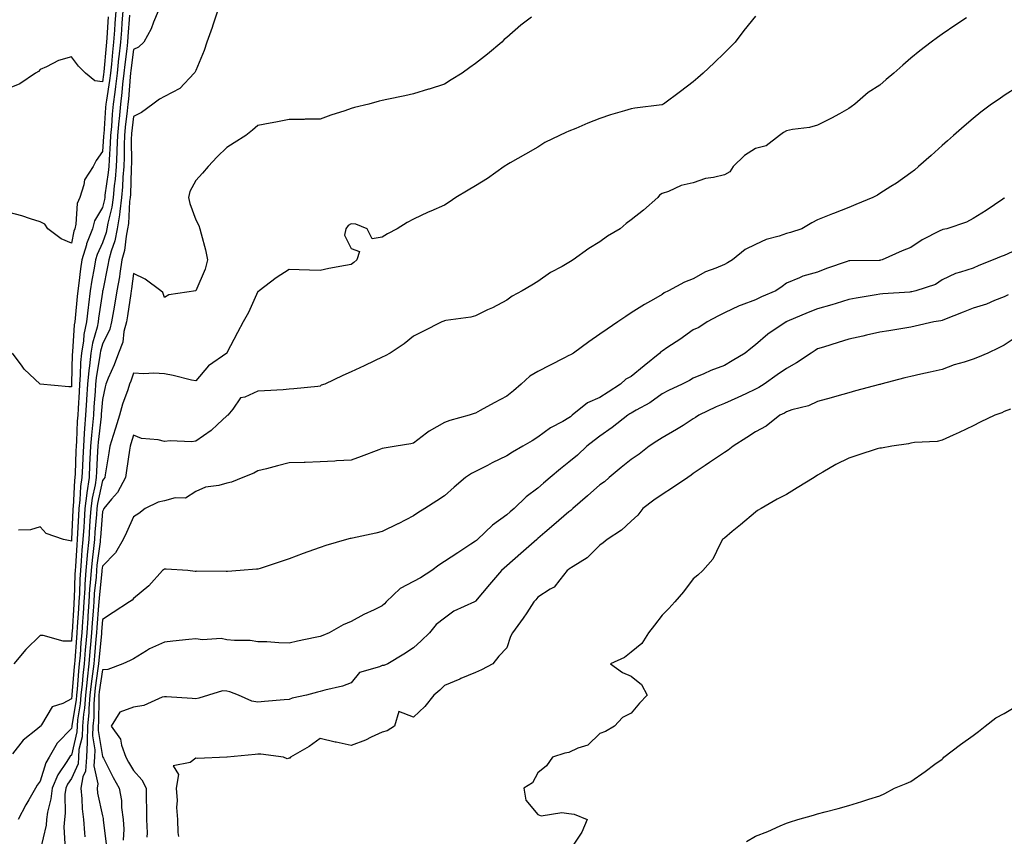
# Model space of a CAD drawing. Units: inches. Extents: x 984323 to 986963, y 7369178 to 7371818.
# Drawn here: x 985501 to 985818, y 7369496 to 7369759 of the extents above; entities that cross this region are included whole.
import ezdxf

# ---------------------------------------------------------------- set-up
doc = ezdxf.new("R2010")
doc.units = ezdxf.units.IN
doc.header["$MEASUREMENT"] = 0
doc.layers.add('Contour_98437369', color=7, linetype='Continuous', true_color=0xe85d6c)

msp = doc.modelspace()

# ---------------------------------------------------------------- linework, layer by layer
at = {"layer": 'Contour_98437369'}
for points in [[(985532.31, 7369761.92, 3301), (985532.03, 7369757.94, 3301), (985531.89, 7369755.76, 3301), (985531.62, 7369751.92, 3301), (985531.26, 7369748.71, 3301), (985530.92, 7369744.79, 3301), (985530.61, 7369741.92, 3301), (985530.35, 7369739.62, 3301), (985529.34, 7369733.21, 3301), (985529.18, 7369731.92, 3301), (985529.09, 7369730.89, 3301), (985528.46, 7369722.33, 3301), (985528.42, 7369721.92, 3301), (985528.41, 7369721.56, 3301), (985528.05, 7369716.73, 3301), (985526.07, 7369713.9, 3301), (985525.07, 7369711.92, 3301), (985522.33, 7369707.65, 3301), (985522.12, 7369705.99, 3301), (985520.76, 7369701.92, 3301), (985519.92, 7369700.05, 3301), (985519.51, 7369693.38, 3301), (985519.13, 7369691.92, 3301), (985518.83, 7369691.14, 3301), (985518.05, 7369687.24, 3301), (985514.82, 7369688.69, 3301), (985510.51, 7369691.92, 3301), (985509.48, 7369693.35, 3301), (985508.05, 7369694.11, 3301), (985504.92, 7369695.05, 3301), (985502.18, 7369696.05, 3301), (985498.05, 7369697.09, 3301)], [(985565.01, 7369761.92, 3305), (985563.51, 7369757.38, 3305), (985563.29, 7369756.68, 3305), (985561.66, 7369751.92, 3305), (985560.72, 7369749.25, 3305), (985558.05, 7369742.83, 3305), (985557.78, 7369742.2, 3305), (985557.58, 7369741.92, 3305), (985552.93, 7369737.04, 3305), (985548.05, 7369734.4, 3305), (985546.39, 7369733.58, 3305), (985544.26, 7369731.92, 3305), (985540.66, 7369729.32, 3305), (985538.05, 7369727.98, 3305), (985537.42, 7369722.55, 3305), (985537.37, 7369721.92, 3305), (985537.34, 7369721.21, 3305), (985537.36, 7369712.61, 3305), (985537.33, 7369711.92, 3305), (985537.27, 7369711.14, 3305), (985537.04, 7369702.93, 3305), (985536.95, 7369701.92, 3305), (985536.77, 7369700.64, 3305), (985536.4, 7369693.57, 3305), (985536.13, 7369691.92, 3305), (985535.63, 7369689.49, 3305), (985535.11, 7369684.86, 3305), (985534.33, 7369681.92, 3305), (985533.64, 7369677.5, 3305), (985533.51, 7369676.46, 3305), (985532.73, 7369671.92, 3305), (985532.06, 7369667.91, 3305), (985531.62, 7369665.5, 3305), (985531.02, 7369661.92, 3305), (985530.42, 7369659.55, 3305), (985528.05, 7369654.79, 3305), (985527.4, 7369652.57, 3305), (985527.3, 7369651.92, 3305), (985527.21, 7369651.08, 3305), (985526.03, 7369643.94, 3305), (985525.84, 7369641.92, 3305), (985525.7, 7369639.56, 3305), (985525.33, 7369634.65, 3305), (985525.15, 7369631.92, 3305), (985524.9, 7369628.76, 3305), (985524.51, 7369625.47, 3305), (985524.23, 7369621.92, 3305), (985524.05, 7369617.91, 3305), (985523.94, 7369616.04, 3305), (985523.74, 7369611.92, 3305), (985523.01, 7369606.96, 3305), (985523, 7369606.87, 3305), (985522.39, 7369601.92, 3305), (985522.13, 7369597.84, 3305), (985522.03, 7369595.91, 3305), (985521.79, 7369591.92, 3305), (985521.46, 7369588.51, 3305), (985521.26, 7369585.13, 3305), (985520.97, 7369581.92, 3305), (985520.77, 7369579.19, 3305), (985520.65, 7369574.52, 3305), (985520.48, 7369571.92, 3305), (985520.33, 7369569.64, 3305), (985519.96, 7369563.84, 3305), (985519.84, 7369561.92, 3305), (985519.69, 7369560.27, 3305), (985519.14, 7369553.02, 3305), (985519.06, 7369551.92, 3305), (985518.95, 7369551.02, 3305), (985518.26, 7369542.13, 3305), (985518.24, 7369541.92, 3305), (985518.22, 7369541.75, 3305), (985518.05, 7369540.71, 3305), (985515.36, 7369539.23, 3305), (985511.86, 7369538.12, 3305), (985508.42, 7369532.29, 3305), (985508.15, 7369531.92, 3305), (985508.1, 7369531.87, 3305), (985508.05, 7369531.76, 3305), (985507.2, 7369531.08, 3305), (985502.51, 7369527.45, 3305), (985499.15, 7369523.02, 3305)], [(985545.97, 7369761.92, 3304), (985544.49, 7369758.35, 3304), (985543.77, 7369756.2, 3304), (985541.39, 7369751.92, 3304), (985539.65, 7369750.32, 3304), (985538.05, 7369749.54, 3304), (985537.14, 7369742.83, 3304), (985537.04, 7369741.92, 3304), (985536.92, 7369740.78, 3304), (985536.38, 7369733.59, 3304), (985536.18, 7369731.92, 3304), (985535.98, 7369729.85, 3304), (985535.37, 7369724.59, 3304), (985535.13, 7369721.92, 3304), (985535.02, 7369718.9, 3304), (985535.03, 7369714.94, 3304), (985534.92, 7369711.92, 3304), (985534.63, 7369708.51, 3304), (985534.55, 7369705.42, 3304), (985534.23, 7369701.92, 3304), (985533.62, 7369697.49, 3304), (985533.56, 7369696.41, 3304), (985532.82, 7369691.92, 3304), (985532, 7369687.97, 3304), (985530.83, 7369684.7, 3304), (985530.09, 7369681.92, 3304), (985529.81, 7369680.16, 3304), (985528.14, 7369672, 3304), (985528.12, 7369671.92, 3304), (985528.11, 7369671.86, 3304), (985528.05, 7369671.53, 3304), (985526.81, 7369663.16, 3304), (985526.66, 7369661.92, 3304), (985526.32, 7369660.19, 3304), (985524.84, 7369655.13, 3304), (985524.33, 7369651.92, 3304), (985523.9, 7369647.77, 3304), (985523.66, 7369646.31, 3304), (985523.26, 7369641.92, 3304), (985522.95, 7369637.02, 3304), (985522.93, 7369636.81, 3304), (985522.63, 7369631.92, 3304), (985522.28, 7369627.69, 3304), (985522.22, 7369626.09, 3304), (985521.91, 7369621.92, 3304), (985521.73, 7369618.24, 3304), (985521.63, 7369615.5, 3304), (985521.47, 7369611.92, 3304), (985521.02, 7369608.95, 3304), (985520.81, 7369604.69, 3304), (985520.47, 7369601.92, 3304), (985520.33, 7369599.64, 3304), (985520.06, 7369593.93, 3304), (985519.93, 7369591.92, 3304), (985519.77, 7369590.2, 3304), (985519.36, 7369583.23, 3304), (985519.24, 7369581.92, 3304), (985519.16, 7369580.8, 3304), (985518.94, 7369572.81, 3304), (985518.88, 7369571.92, 3304), (985518.83, 7369571.14, 3304), (985518.27, 7369562.14, 3304), (985518.26, 7369561.92, 3304), (985518.25, 7369561.73, 3304), (985518.05, 7369559.2, 3304), (985515.38, 7369559.25, 3304), (985508.94, 7369561.03, 3304), (985508.05, 7369561.06, 3304), (985503.45, 7369556.52, 3304), (985499.59, 7369551.92, 3304)], [(985666.07, 7369759.93, 3306), (985662.6, 7369757.36, 3306), (985658.05, 7369753.43, 3306), (985657.21, 7369752.76, 3306), (985656.5, 7369751.92, 3306), (985651.88, 7369748.09, 3306), (985648.05, 7369745.02, 3306), (985646.2, 7369743.77, 3306), (985643.77, 7369741.92, 3306), (985640.19, 7369739.78, 3306), (985638.05, 7369738.44, 3306), (985633.15, 7369736.82, 3306), (985632.87, 7369736.74, 3306), (985628.05, 7369735.25, 3306), (985625.32, 7369734.65, 3306), (985619.56, 7369733.43, 3306), (985618.05, 7369733.1, 3306), (985617.08, 7369732.88, 3306), (985613.72, 7369731.92, 3306), (985609.09, 7369730.88, 3306), (985608.05, 7369730.57, 3306), (985606.01, 7369729.87, 3306), (985601.51, 7369728.47, 3306), (985598.05, 7369727.17, 3306), (985593.22, 7369727.09, 3306), (985592.89, 7369727.08, 3306), (985588.05, 7369727, 3306), (985583.84, 7369726.13, 3306), (985581.96, 7369725.82, 3306), (985578.05, 7369725.07, 3306), (985576.35, 7369723.62, 3306), (985574.13, 7369721.92, 3306), (985570.38, 7369719.58, 3306), (985568.05, 7369718.03, 3306), (985564.96, 7369715, 3306), (985562.01, 7369711.92, 3306), (985560.21, 7369709.76, 3306), (985558.05, 7369707.39, 3306), (985556.12, 7369703.85, 3306), (985555.7, 7369701.92, 3306), (985556.15, 7369700.01, 3306), (985558.05, 7369694.76, 3306), (985559.09, 7369692.95, 3306), (985559.38, 7369691.92, 3306), (985559.75, 7369690.22, 3306), (985561.22, 7369685.09, 3306), (985561.79, 7369681.92, 3306), (985561.11, 7369678.86, 3306), (985558.05, 7369671.92, 3306), (985549.35, 7369670.62, 3306), (985548.05, 7369669.81, 3306), (985547.51, 7369671.38, 3306), (985546.84, 7369671.92, 3306), (985541.83, 7369675.7, 3306), (985538.05, 7369677.49, 3306), (985537.43, 7369672.53, 3306), (985537.33, 7369671.92, 3306), (985537.19, 7369671.06, 3306), (985536.07, 7369663.9, 3306), (985535.74, 7369661.92, 3306), (985534.94, 7369658.81, 3306), (985534.56, 7369655.41, 3306), (985533.25, 7369651.92, 3306), (985531.83, 7369648.14, 3306), (985529.93, 7369643.8, 3306), (985529.16, 7369641.92, 3306), (985528.9, 7369641.08, 3306), (985528.05, 7369637.01, 3306), (985527.69, 7369632.28, 3306), (985527.67, 7369631.92, 3306), (985527.64, 7369631.51, 3306), (985526.67, 7369623.3, 3306), (985526.57, 7369621.92, 3306), (985526.49, 7369620.36, 3306), (985526.12, 7369613.86, 3306), (985526.02, 7369611.92, 3306), (985525.67, 7369609.54, 3306), (985524.72, 7369605.25, 3306), (985524.3, 7369601.92, 3306), (985524.05, 7369597.92, 3306), (985523.9, 7369596.07, 3306), (985523.65, 7369591.92, 3306), (985523.17, 7369587.04, 3306), (985523.14, 7369586.83, 3306), (985522.69, 7369581.92, 3306), (985522.4, 7369577.58, 3306), (985522.36, 7369576.22, 3306), (985522.08, 7369571.92, 3306), (985521.82, 7369568.15, 3306), (985521.66, 7369565.53, 3306), (985521.42, 7369561.92, 3306), (985521.15, 7369558.82, 3306), (985520.84, 7369554.71, 3306), (985520.6, 7369551.92, 3306), (985520.34, 7369549.63, 3306), (985519.88, 7369543.75, 3306), (985519.68, 7369541.92, 3306), (985519.56, 7369540.41, 3306), (985518.21, 7369532.08, 3306), (985518.2, 7369531.92, 3306), (985518.19, 7369531.78, 3306), (985518.05, 7369531.19, 3306), (985513.53, 7369526.44, 3306), (985510.97, 7369521.92, 3306), (985509.85, 7369520.12, 3306), (985508.05, 7369514.18, 3306), (985507.02, 7369512.94, 3306), (985506.48, 7369511.92, 3306), (985504.38, 7369508.25, 3306), (985503.39, 7369506.58, 3306), (985500.98, 7369501.92, 3306)], [(985738.05, 7369760.29, 3307), (985734.28, 7369755.69, 3307), (985731.55, 7369751.92, 3307), (985729.78, 7369750.2, 3307), (985728.05, 7369748.48, 3307), (985724.72, 7369745.25, 3307), (985721.25, 7369741.92, 3307), (985719.54, 7369740.43, 3307), (985718.05, 7369739.17, 3307), (985713.96, 7369736.01, 3307), (985708.45, 7369731.92, 3307), (985708.16, 7369731.81, 3307), (985708.05, 7369731.78, 3307), (985707.89, 7369731.76, 3307), (985699.3, 7369730.67, 3307), (985698.05, 7369730.51, 3307), (985695.98, 7369729.85, 3307), (985691.48, 7369728.49, 3307), (985688.05, 7369727.35, 3307), (985684.11, 7369725.86, 3307), (985680.32, 7369724.19, 3307), (985678.05, 7369723.25, 3307), (985677.11, 7369722.86, 3307), (985675.07, 7369721.92, 3307), (985670.36, 7369719.61, 3307), (985668.05, 7369718.18, 3307), (985664.07, 7369715.91, 3307), (985659.2, 7369713.07, 3307), (985658.05, 7369712.4, 3307), (985657.75, 7369712.23, 3307), (985657.22, 7369711.92, 3307), (985651.9, 7369708.08, 3307), (985648.05, 7369705.72, 3307), (985645.64, 7369704.33, 3307), (985641.69, 7369701.92, 3307), (985639.54, 7369700.43, 3307), (985638.05, 7369699.52, 3307), (985633.7, 7369697.58, 3307), (985632.79, 7369697.18, 3307), (985628.05, 7369694.93, 3307), (985626.04, 7369693.93, 3307), (985622.81, 7369691.92, 3307), (985619.69, 7369690.28, 3307), (985618.05, 7369689.23, 3307), (985614.8, 7369688.67, 3307), (985613.13, 7369691.92, 3307), (985609.52, 7369693.39, 3307), (985608.05, 7369693.43, 3307), (985607.06, 7369692.9, 3307), (985606.28, 7369691.92, 3307), (985605.94, 7369689.81, 3307), (985608.05, 7369685.56, 3307), (985610.67, 7369684.53, 3307), (985609.84, 7369681.92, 3307), (985608.88, 7369681.09, 3307), (985608.05, 7369680.44, 3307), (985606.17, 7369680.04, 3307), (985600.88, 7369679.09, 3307), (985598.05, 7369678.44, 3307), (985594.67, 7369678.54, 3307), (985591.3, 7369678.67, 3307), (985588.05, 7369678.77, 3307), (985583.89, 7369676.08, 3307), (985578.48, 7369671.92, 3307), (985578.22, 7369671.75, 3307), (985578.05, 7369671.68, 3307), (985574.98, 7369664.99, 3307), (985573.35, 7369661.92, 3307), (985571.5, 7369658.47, 3307), (985568.06, 7369651.93, 3307), (985568.05, 7369651.92, 3307), (985568.04, 7369651.91, 3307), (985562.2, 7369647.77, 3307), (985558.05, 7369642.96, 3307), (985556.72, 7369643.24, 3307), (985550.78, 7369644.66, 3307), (985548.05, 7369645.2, 3307), (985544.57, 7369645.4, 3307), (985541.33, 7369645.21, 3307), (985538.05, 7369645.45, 3307), (985537.13, 7369642.84, 3307), (985536.76, 7369641.92, 3307), (985536.17, 7369640.04, 3307), (985534.5, 7369635.47, 3307), (985533.55, 7369631.92, 3307), (985532.25, 7369627.73, 3307), (985531.51, 7369625.37, 3307), (985530.42, 7369621.92, 3307), (985530.11, 7369619.86, 3307), (985528.92, 7369612.79, 3307), (985528.78, 7369611.92, 3307), (985528.53, 7369611.44, 3307), (985528.05, 7369610.89, 3307), (985526.42, 7369603.55, 3307), (985526.21, 7369601.92, 3307), (985526.09, 7369599.96, 3307), (985525.65, 7369594.32, 3307), (985525.5, 7369591.92, 3307), (985525.23, 7369589.1, 3307), (985524.72, 7369585.25, 3307), (985524.42, 7369581.92, 3307), (985524.14, 7369578.02, 3307), (985523.94, 7369576.03, 3307), (985523.67, 7369571.92, 3307), (985523.36, 7369567.23, 3307), (985523.31, 7369566.65, 3307), (985523, 7369561.92, 3307), (985522.6, 7369557.37, 3307), (985522.53, 7369556.4, 3307), (985522.15, 7369551.92, 3307), (985521.73, 7369548.24, 3307), (985521.51, 7369545.37, 3307), (985521.14, 7369541.92, 3307), (985520.91, 7369539.06, 3307), (985520.08, 7369533.95, 3307), (985519.9, 7369531.92, 3307), (985519.84, 7369530.13, 3307), (985518.05, 7369522.62, 3307), (985517.71, 7369522.26, 3307), (985517.51, 7369521.92, 3307), (985516.62, 7369520.49, 3307), (985513.68, 7369516.29, 3307), (985511.86, 7369511.92, 3307), (985511.49, 7369508.48, 3307), (985510.4, 7369504.27, 3307), (985510.06, 7369501.92, 3307), (985509.92, 7369500.05, 3307), (985508.05, 7369491.92, 3307)], [(985534.57, 7369761.92, 3302), (985534.32, 7369758.18, 3302), (985534.14, 7369755.82, 3302), (985533.88, 7369751.92, 3302), (985533.34, 7369747.21, 3302), (985533.27, 7369746.7, 3302), (985532.76, 7369741.92, 3302), (985532.28, 7369737.69, 3302), (985532, 7369735.87, 3302), (985531.52, 7369731.92, 3302), (985531.21, 7369728.76, 3302), (985530.92, 7369724.79, 3302), (985530.66, 7369721.92, 3302), (985530.57, 7369719.4, 3302), (985530.17, 7369714.04, 3302), (985530.09, 7369711.92, 3302), (985529.93, 7369710.04, 3302), (985528.86, 7369702.73, 3302), (985528.78, 7369701.92, 3302), (985528.69, 7369701.28, 3302), (985528.05, 7369698.68, 3302), (985525.5, 7369694.47, 3302), (985524.84, 7369691.92, 3302), (985522.94, 7369687.03, 3302), (985522.88, 7369686.75, 3302), (985521.46, 7369681.92, 3302), (985520.99, 7369678.98, 3302), (985520.49, 7369674.36, 3302), (985520.14, 7369671.92, 3302), (985519.91, 7369670.06, 3302), (985519.3, 7369663.17, 3302), (985519.16, 7369661.92, 3302), (985518.98, 7369660.99, 3302), (985518.46, 7369652.33, 3302), (985518.39, 7369651.92, 3302), (985518.36, 7369651.61, 3302), (985518.1, 7369641.97, 3302), (985518.1, 7369641.88, 3302), (985518.05, 7369641, 3302)], [(985536.75, 7369760.62, 3303), (985536.25, 7369753.72, 3303), (985536.13, 7369751.92, 3303), (985535.88, 7369749.75, 3303), (985535.21, 7369744.76, 3303), (985534.9, 7369741.92, 3303), (985534.51, 7369738.37, 3303), (985534.3, 7369735.67, 3303), (985533.85, 7369731.92, 3303), (985533.4, 7369727.27, 3303), (985533.33, 7369726.64, 3303), (985532.89, 7369721.92, 3303), (985532.73, 7369717.24, 3303), (985532.68, 7369716.55, 3303), (985532.5, 7369711.92, 3303), (985532.16, 7369707.81, 3303), (985531.86, 7369705.73, 3303), (985531.51, 7369701.92, 3303), (985531.09, 7369698.88, 3303), (985529.79, 7369693.66, 3303), (985529.5, 7369691.92, 3303), (985529.25, 7369690.72, 3303), (985528.05, 7369687.35, 3303), (985526.31, 7369683.66, 3303), (985525.79, 7369681.92, 3303), (985525.37, 7369679.24, 3303), (985524.62, 7369675.35, 3303), (985524.12, 7369671.92, 3303), (985523.58, 7369667.45, 3303), (985523.44, 7369666.53, 3303), (985522.91, 7369661.92, 3303), (985522.1, 7369657.87, 3303), (985521.99, 7369655.85, 3303), (985521.36, 7369651.92, 3303), (985521.05, 7369648.92, 3303), (985520.94, 7369644.81, 3303), (985520.68, 7369641.92, 3303), (985520.52, 7369639.45, 3303), (985520.25, 7369634.12, 3303), (985520.11, 7369631.92, 3303), (985519.95, 7369630.02, 3303), (985519.7, 7369623.57, 3303), (985519.57, 7369621.92, 3303), (985519.51, 7369620.46, 3303), (985519.24, 7369613.11, 3303), (985519.18, 7369611.92, 3303), (985519.04, 7369610.93, 3303), (985518.64, 7369602.5, 3303), (985518.56, 7369601.92, 3303), (985518.53, 7369601.44, 3303), (985518.08, 7369591.95, 3303), (985518.08, 7369591.89, 3303), (985518.05, 7369591.41, 3303)], [(985529.92, 7369760.05, 3300), (985529.47, 7369753.34, 3300), (985529.37, 7369751.92, 3300), (985529.24, 7369750.73, 3300), (985528.52, 7369742.39, 3300), (985528.43, 7369741.54, 3300), (985528.05, 7369739.16, 3300)], [(985805.88, 7369759.76, 3308), (985802.49, 7369757.47, 3308), (985798.05, 7369754.47, 3308), (985796.55, 7369753.42, 3308), (985794.53, 7369751.92, 3308), (985790.88, 7369749.09, 3308), (985788.05, 7369746.72, 3308), (985785.42, 7369744.55, 3308), (985782.5, 7369741.92, 3308), (985780.12, 7369739.85, 3308), (985778.05, 7369738.05, 3308), (985774.29, 7369735.68, 3308), (985769.95, 7369731.92, 3308), (985768.85, 7369731.12, 3308), (985768.05, 7369730.6, 3308), (985765.03, 7369728.9, 3308), (985762.54, 7369727.42, 3308), (985758.05, 7369725.25, 3308), (985755.47, 7369724.5, 3308), (985749.92, 7369723.8, 3308), (985748.05, 7369723.37, 3308), (985747.07, 7369722.9, 3308), (985745.76, 7369721.92, 3308), (985741.44, 7369718.53, 3308), (985738.05, 7369717.66, 3308), (985734.53, 7369715.43, 3308), (985730.84, 7369711.92, 3308), (985729.78, 7369710.19, 3308), (985728.05, 7369709.29, 3308), (985724.51, 7369708.38, 3308), (985721.93, 7369708.05, 3308), (985718.05, 7369706.65, 3308), (985714.14, 7369705.83, 3308), (985710.03, 7369703.9, 3308), (985708.05, 7369703.26, 3308), (985707.22, 7369702.75, 3308), (985706.64, 7369701.92, 3308), (985702.06, 7369697.9, 3308), (985698.05, 7369694.73, 3308), (985696.42, 7369693.55, 3308), (985694.59, 7369691.92, 3308), (985690.46, 7369689.51, 3308), (985688.05, 7369687.64, 3308), (985684.43, 7369685.55, 3308), (985679.42, 7369681.92, 3308), (985678.56, 7369681.41, 3308), (985678.05, 7369681.02, 3308), (985675.93, 7369679.8, 3308), (985672.18, 7369677.79, 3308), (985668.05, 7369674.9, 3308), (985666.18, 7369673.79, 3308), (985663.04, 7369671.92, 3308), (985659.79, 7369670.18, 3308), (985658.05, 7369668.95, 3308), (985653.46, 7369666.51, 3308), (985651.91, 7369665.78, 3308), (985648.05, 7369663.89, 3308), (985646.5, 7369663.48, 3308), (985638.46, 7369662.33, 3308), (985638.05, 7369662.24, 3308), (985637.82, 7369662.15, 3308), (985637.21, 7369661.92, 3308), (985631.09, 7369658.89, 3308), (985628.05, 7369657.36, 3308), (985625.04, 7369654.93, 3308), (985620.58, 7369651.92, 3308), (985618.98, 7369650.99, 3308), (985618.05, 7369650.59, 3308), (985615.51, 7369649.38, 3308), (985612.22, 7369647.75, 3308), (985608.05, 7369645.88, 3308), (985605.33, 7369644.65, 3308), (985599.55, 7369641.92, 3308), (985598.44, 7369641.53, 3308), (985598.05, 7369641.28, 3308), (985597.33, 7369641.2, 3308), (985589.55, 7369640.42, 3308), (985588.05, 7369640.25, 3308), (985586.22, 7369640.09, 3308), (985580.16, 7369639.81, 3308), (985578.05, 7369639.62, 3308), (985573.84, 7369637.71, 3308), (985572.48, 7369637.48, 3308), (985569.98, 7369633.85, 3308), (985568.39, 7369631.92, 3308), (985568.2, 7369631.78, 3308), (985568.05, 7369631.67, 3308), (985565.05, 7369628.92, 3308), (985562.97, 7369627, 3308), (985558.05, 7369623.55, 3308), (985556.66, 7369623.31, 3308), (985549.78, 7369623.65, 3308), (985548.05, 7369623.45, 3308), (985546.01, 7369623.96, 3308), (985540.61, 7369624.48, 3308), (985538.05, 7369625.47, 3308), (985537.22, 7369622.76, 3308), (985536.96, 7369621.92, 3308), (985536.76, 7369620.63, 3308), (985535.83, 7369614.14, 3308), (985535.48, 7369611.92, 3308), (985532.92, 7369607.04, 3308), (985531.02, 7369604.89, 3308), (985528.5, 7369601.92, 3308), (985528.36, 7369601.61, 3308), (985528.05, 7369600.91, 3308), (985527.4, 7369592.57, 3308), (985527.36, 7369591.92, 3308), (985527.29, 7369591.15, 3308), (985526.3, 7369583.67, 3308), (985526.14, 7369581.92, 3308), (985526, 7369579.87, 3308), (985525.44, 7369574.53, 3308), (985525.28, 7369571.92, 3308), (985525.07, 7369568.94, 3308), (985524.8, 7369565.17, 3308), (985524.58, 7369561.92, 3308), (985524.25, 7369558.12, 3308), (985524.04, 7369555.93, 3308), (985523.69, 7369551.92, 3308), (985523.13, 7369547, 3308), (985523.11, 7369546.86, 3308), (985522.58, 7369541.92, 3308), (985522.26, 7369537.72, 3308), (985521.95, 7369535.81, 3308), (985521.59, 7369531.92, 3308), (985521.49, 7369528.48, 3308), (985520.51, 7369524.38, 3308), (985520.4, 7369521.92, 3308), (985520.22, 7369519.75, 3308), (985518.05, 7369515.03, 3308), (985516.77, 7369513.2, 3308), (985516.23, 7369511.92, 3308), (985516.01, 7369509.88, 3308), (985516.08, 7369503.89, 3308), (985515.8, 7369501.92, 3308), (985515.61, 7369499.48, 3308), (985515.91, 7369494.06, 3308)], [(985528.05, 7369739.16, 3300), (985525.6, 7369739.47, 3300), (985522.59, 7369741.92, 3300), (985520.35, 7369744.22, 3300), (985518.05, 7369747.2, 3300), (985513.91, 7369746.06, 3300), (985510.07, 7369743.94, 3300), (985508.05, 7369743.07, 3300), (985507.47, 7369742.49, 3300), (985506.58, 7369741.92, 3300), (985501.51, 7369738.46, 3300), (985498.05, 7369737.1, 3300)], [(985822.42, 7369737.55, 3309), (985818.05, 7369734.76, 3309), (985816.37, 7369733.6, 3309), (985813.97, 7369731.92, 3309), (985810.55, 7369729.42, 3309), (985808.05, 7369727.38, 3309), (985805.13, 7369724.84, 3309), (985801.78, 7369721.92, 3309), (985799.8, 7369720.17, 3309), (985798.05, 7369718.62, 3309), (985794.5, 7369715.47, 3309), (985790.48, 7369711.92, 3309), (985789.18, 7369710.79, 3309), (985788.05, 7369709.85, 3309), (985783.37, 7369706.6, 3309), (985781.61, 7369705.48, 3309), (985778.05, 7369703.18, 3309), (985777.26, 7369702.71, 3309), (985775.83, 7369701.92, 3309), (985770.31, 7369699.67, 3309), (985768.05, 7369698.7, 3309), (985763.17, 7369696.8, 3309), (985762.78, 7369696.65, 3309), (985758.05, 7369694.8, 3309), (985756.14, 7369693.83, 3309), (985752.95, 7369691.92, 3309), (985749.32, 7369690.65, 3309), (985748.05, 7369690.38, 3309), (985745.67, 7369689.54, 3309), (985741.5, 7369688.48, 3309), (985738.05, 7369686.82, 3309), (985734.75, 7369685.22, 3309), (985730.62, 7369681.92, 3309), (985729.07, 7369680.9, 3309), (985728.05, 7369680.4, 3309), (985725.35, 7369679.22, 3309), (985721.96, 7369678.02, 3309), (985718.05, 7369675.74, 3309), (985715.23, 7369674.74, 3309), (985710.06, 7369671.92, 3309), (985708.65, 7369671.33, 3309), (985708.05, 7369670.76, 3309), (985705.31, 7369669.17, 3309), (985702.41, 7369667.56, 3309), (985698.05, 7369664.81, 3309), (985696.35, 7369663.62, 3309), (985693.84, 7369661.92, 3309), (985690.39, 7369659.58, 3309), (985688.05, 7369658.04, 3309), (985684.5, 7369655.48, 3309), (985679.55, 7369651.92, 3309), (985678.59, 7369651.38, 3309), (985678.05, 7369651.12, 3309), (985676.42, 7369650.29, 3309), (985671.98, 7369647.99, 3309), (985668.05, 7369646.02, 3309), (985665.54, 7369644.43, 3309), (985662.73, 7369641.92, 3309), (985660.24, 7369639.73, 3309), (985658.05, 7369638.01, 3309), (985654.03, 7369635.95, 3309), (985649.52, 7369633.39, 3309), (985648.05, 7369632.58, 3309), (985647.54, 7369632.43, 3309), (985646.01, 7369631.92, 3309), (985639.79, 7369630.19, 3309), (985638.05, 7369629.56, 3309), (985633.14, 7369626.83, 3309), (985632.27, 7369626.14, 3309), (985628.05, 7369622.94, 3309), (985627.22, 7369622.75, 3309), (985622.49, 7369621.92, 3309), (985618.61, 7369621.36, 3309), (985618.05, 7369621.19, 3309), (985616.89, 7369620.75, 3309), (985611.3, 7369618.66, 3309), (985608.05, 7369617.43, 3309), (985603.32, 7369617.2, 3309), (985602.83, 7369617.14, 3309), (985598.05, 7369616.92, 3309), (985593.22, 7369616.75, 3309), (985592.87, 7369616.74, 3309), (985588.05, 7369616.58, 3309), (985584.34, 7369615.63, 3309), (985580.85, 7369614.72, 3309), (985578.05, 7369614, 3309), (985576.71, 7369613.25, 3309), (985573.22, 7369611.92, 3309), (985569.6, 7369610.36, 3309), (985568.05, 7369610.06, 3309), (985565.45, 7369609.32, 3309), (985561.17, 7369608.8, 3309), (985558.05, 7369607.4, 3309), (985554.72, 7369605.25, 3309), (985551.48, 7369605.35, 3309), (985548.05, 7369604.43, 3309), (985546, 7369603.97, 3309), (985541.81, 7369601.92, 3309), (985539.71, 7369600.26, 3309), (985538.05, 7369599.21, 3309), (985535.76, 7369594.22, 3309), (985534.72, 7369591.92, 3309), (985532.29, 7369587.68, 3309), (985528.05, 7369583.4, 3309), (985527.87, 7369582.09, 3309), (985527.86, 7369581.92, 3309), (985527.84, 7369581.72, 3309), (985526.95, 7369573.03, 3309), (985526.88, 7369571.92, 3309), (985526.79, 7369570.66, 3309), (985526.28, 7369563.69, 3309), (985526.16, 7369561.92, 3309), (985525.98, 7369559.85, 3309), (985525.46, 7369554.51, 3309), (985525.24, 7369551.92, 3309), (985524.88, 7369548.75, 3309), (985524.42, 7369545.55, 3309), (985524.04, 7369541.92, 3309), (985523.69, 7369537.56, 3309), (985523.68, 7369536.29, 3309), (985523.28, 7369531.92, 3309), (985523.15, 7369527.02, 3309), (985523.19, 7369526.79, 3309), (985522.97, 7369521.92, 3309), (985522.57, 7369517.39, 3309), (985521.77, 7369515.64, 3309), (985521.11, 7369511.92, 3309), (985521.46, 7369508.52, 3309), (985521.5, 7369505.36, 3309), (985521.93, 7369501.92, 3309), (985522.33, 7369497.64, 3309), (985522.41, 7369496.28, 3309)], [(985818.13, 7369701.84, 3310), (985818.05, 7369701.76, 3310), (985817.55, 7369701.42, 3310), (985812.25, 7369697.72, 3310), (985808.05, 7369695.24, 3310), (985805.91, 7369694.06, 3310), (985799.56, 7369691.92, 3310), (985798.32, 7369691.64, 3310), (985798.05, 7369691.59, 3310), (985797.31, 7369691.18, 3310), (985791.65, 7369688.31, 3310), (985788.05, 7369685.87, 3310), (985785.18, 7369684.79, 3310), (985778.84, 7369681.92, 3310), (985778.24, 7369681.74, 3310), (985778.05, 7369681.71, 3310), (985777.82, 7369681.69, 3310), (985768.35, 7369681.62, 3310), (985768.05, 7369681.59, 3310), (985767.53, 7369681.4, 3310), (985760.9, 7369679.07, 3310), (985758.05, 7369677.96, 3310), (985753.29, 7369676.67, 3310), (985752.25, 7369676.12, 3310), (985748.05, 7369674.4, 3310), (985746.61, 7369673.36, 3310), (985744.65, 7369671.92, 3310), (985740, 7369669.97, 3310), (985738.05, 7369669.08, 3310), (985733.43, 7369667.3, 3310), (985732.85, 7369667.11, 3310), (985728.05, 7369664.84, 3310), (985726.13, 7369663.85, 3310), (985722.56, 7369661.92, 3310), (985719.8, 7369660.17, 3310), (985718.05, 7369659.39, 3310), (985713.72, 7369656.25, 3310), (985709.92, 7369653.8, 3310), (985708.05, 7369652.55, 3310), (985707.65, 7369652.32, 3310), (985707.3, 7369651.92, 3310), (985702.21, 7369647.76, 3310), (985698.05, 7369644.41, 3310), (985696.41, 7369643.56, 3310), (985694.67, 7369641.92, 3310), (985690.63, 7369639.34, 3310), (985688.05, 7369637.65, 3310), (985684.07, 7369635.9, 3310), (985679.15, 7369631.92, 3310), (985678.52, 7369631.45, 3310), (985678.05, 7369631.08, 3310), (985676.05, 7369629.92, 3310), (985672.11, 7369627.86, 3310), (985668.05, 7369624.81, 3310), (985666.24, 7369623.72, 3310), (985663.22, 7369621.92, 3310), (985659.9, 7369620.07, 3310), (985658.05, 7369618.9, 3310), (985653.42, 7369616.55, 3310), (985651.91, 7369615.78, 3310), (985648.05, 7369613.81, 3310), (985646.75, 7369613.21, 3310), (985644.81, 7369611.92, 3310), (985641.17, 7369608.79, 3310), (985638.05, 7369606, 3310), (985635.61, 7369604.36, 3310), (985631.76, 7369601.92, 3310), (985629.43, 7369600.54, 3310), (985628.05, 7369599.54, 3310), (985623.12, 7369596.99, 3310), (985623.03, 7369596.94, 3310), (985618.05, 7369594.49, 3310), (985615.95, 7369594.02, 3310), (985608.47, 7369592.34, 3310), (985608.05, 7369592.25, 3310), (985607.76, 7369592.22, 3310), (985606.58, 7369591.92, 3310), (985599.92, 7369590.05, 3310), (985598.05, 7369589.42, 3310), (985594.09, 7369587.96, 3310), (985592.57, 7369587.4, 3310), (985588.05, 7369585.74, 3310), (985585.17, 7369584.8, 3310), (985578.74, 7369582.62, 3310), (985578.05, 7369582.38, 3310), (985577.59, 7369582.38, 3310), (985572.29, 7369581.92, 3310), (985568.27, 7369581.69, 3310), (985568.05, 7369581.68, 3310), (985567.8, 7369581.66, 3310), (985558.26, 7369581.71, 3310), (985558.05, 7369581.7, 3310), (985557.83, 7369581.7, 3310), (985555.53, 7369581.92, 3310), (985548.56, 7369582.43, 3310), (985548.05, 7369582.43, 3310), (985547.74, 7369582.23, 3310), (985547.41, 7369581.92, 3310), (985542.95, 7369577.01, 3310), (985538.05, 7369572.94, 3310), (985537.57, 7369572.4, 3310), (985536.76, 7369571.92, 3310), (985531.52, 7369568.45, 3310), (985528.05, 7369566.17, 3310), (985527.76, 7369562.21, 3310), (985527.74, 7369561.92, 3310), (985527.71, 7369561.58, 3310), (985526.89, 7369553.08, 3310), (985526.79, 7369551.92, 3310), (985526.62, 7369550.49, 3310), (985525.73, 7369544.24, 3310), (985525.48, 7369541.92, 3310), (985525.27, 7369539.13, 3310), (985525.24, 7369534.73, 3310), (985524.98, 7369531.92, 3310), (985524.9, 7369528.76, 3310), (985525.65, 7369524.33, 3310), (985525.54, 7369521.92, 3310), (985525.3, 7369519.17, 3310), (985526.59, 7369513.38, 3310), (985526.33, 7369511.92, 3310), (985526.49, 7369510.36, 3310), (985528.05, 7369503.01, 3310), (985528.27, 7369502.15, 3310), (985528.31, 7369501.92, 3310), (985528.32, 7369501.65, 3310), (985529.37, 7369493.24, 3310)], [(985820.63, 7369684.5, 3311), (985818.05, 7369683.24, 3311), (985817.05, 7369682.92, 3311), (985814.51, 7369681.92, 3311), (985809.88, 7369680.1, 3311), (985808.05, 7369679.25, 3311), (985804.03, 7369677.89, 3311), (985802.42, 7369677.54, 3311), (985798.05, 7369675.45, 3311), (985795.96, 7369674.01, 3311), (985789.65, 7369671.92, 3311), (985788.34, 7369671.62, 3311), (985788.05, 7369671.57, 3311), (985787.66, 7369671.53, 3311), (985778.97, 7369671, 3311), (985778.05, 7369670.9, 3311), (985776.81, 7369670.68, 3311), (985770.45, 7369669.52, 3311), (985768.05, 7369669.1, 3311), (985763.97, 7369667.84, 3311), (985762.6, 7369667.37, 3311), (985758.05, 7369666.1, 3311), (985755.02, 7369664.95, 3311), (985748.17, 7369662.04, 3311), (985748, 7369661.97, 3311), (985747.89, 7369661.92, 3311), (985742.03, 7369657.94, 3311), (985738.05, 7369654.6, 3311), (985736.54, 7369653.43, 3311), (985734.72, 7369651.92, 3311), (985730.57, 7369649.41, 3311), (985728.05, 7369647.95, 3311), (985723.65, 7369646.32, 3311), (985721.41, 7369645.28, 3311), (985718.05, 7369643.85, 3311), (985716.86, 7369643.11, 3311), (985714.48, 7369641.92, 3311), (985710.05, 7369639.92, 3311), (985708.05, 7369638.82, 3311), (985704.04, 7369635.93, 3311), (985699.67, 7369633.54, 3311), (985698.05, 7369632.59, 3311), (985697.64, 7369632.33, 3311), (985697.03, 7369631.92, 3311), (985692.02, 7369627.95, 3311), (985688.05, 7369625.16, 3311), (985686.19, 7369623.78, 3311), (985683.87, 7369621.92, 3311), (985680.85, 7369619.12, 3311), (985678.05, 7369616.77, 3311), (985675.32, 7369614.65, 3311), (985672.04, 7369611.92, 3311), (985669.92, 7369610.05, 3311), (985668.05, 7369608.45, 3311), (985664.3, 7369605.67, 3311), (985660.44, 7369601.92, 3311), (985659.16, 7369600.8, 3311), (985658.05, 7369599.83, 3311), (985653.47, 7369596.5, 3311), (985648.64, 7369591.92, 3311), (985648.32, 7369591.65, 3311), (985648.05, 7369591.39, 3311), (985646.52, 7369590.39, 3311), (985642.32, 7369587.65, 3311), (985638.05, 7369584.82, 3311), (985636.26, 7369583.7, 3311), (985633.94, 7369581.92, 3311), (985630.34, 7369579.62, 3311), (985628.05, 7369578.47, 3311), (985623.81, 7369576.16, 3311), (985619.26, 7369571.92, 3311), (985618.73, 7369571.23, 3311), (985618.05, 7369570.62, 3311), (985615.48, 7369569.35, 3311), (985612.16, 7369567.81, 3311), (985608.05, 7369565.55, 3311), (985605.45, 7369564.52, 3311), (985600.96, 7369561.92, 3311), (985598.9, 7369561.08, 3311), (985598.05, 7369560.7, 3311), (985596.5, 7369560.37, 3311), (985590.75, 7369559.22, 3311), (985588.05, 7369558.62, 3311), (985584.8, 7369558.67, 3311), (985580.97, 7369559, 3311), (985578.05, 7369559.05, 3311), (985575.54, 7369559.41, 3311), (985570.56, 7369559.41, 3311), (985568.05, 7369559.69, 3311), (985566.19, 7369560.06, 3311), (985560.25, 7369559.72, 3311), (985558.05, 7369560, 3311), (985555.88, 7369559.75, 3311), (985550.72, 7369559.25, 3311), (985548.05, 7369558.92, 3311), (985543.22, 7369556.76, 3311), (985542.21, 7369556.08, 3311), (985538.05, 7369553.53, 3311), (985536.97, 7369553, 3311), (985534.6, 7369551.92, 3311), (985529.8, 7369550.18, 3311), (985528.05, 7369550, 3311), (985527.04, 7369542.93, 3311), (985526.94, 7369541.92, 3311), (985526.84, 7369540.71, 3311), (985526.79, 7369533.17, 3311), (985526.68, 7369531.92, 3311), (985526.64, 7369530.51, 3311), (985528.05, 7369522.18, 3311), (985528.17, 7369522.04, 3311), (985528.21, 7369521.92, 3311), (985528.38, 7369521.59, 3311), (985531.5, 7369515.37, 3311), (985533.47, 7369511.92, 3311), (985534.14, 7369508.01, 3311), (985534.23, 7369505.74, 3311), (985534.75, 7369501.92, 3311), (985534.89, 7369498.76, 3311), (985534.73, 7369495.24, 3311)], [(985819.33, 7369670.64, 3312), (985818.05, 7369670, 3312), (985814.95, 7369668.82, 3312), (985812.3, 7369667.68, 3312), (985808.05, 7369666.3, 3312), (985804.89, 7369665.09, 3312), (985798.82, 7369662.7, 3312), (985798.05, 7369662.39, 3312), (985797.66, 7369662.31, 3312), (985795.45, 7369661.92, 3312), (985789.42, 7369660.55, 3312), (985788.05, 7369660.29, 3312), (985786.09, 7369659.95, 3312), (985780.9, 7369659.07, 3312), (985778.05, 7369658.59, 3312), (985773.75, 7369657.63, 3312), (985772.59, 7369657.38, 3312), (985768.05, 7369656.33, 3312), (985764.68, 7369655.29, 3312), (985759.98, 7369653.85, 3312), (985758.05, 7369653.26, 3312), (985757.21, 7369652.76, 3312), (985755.95, 7369651.92, 3312), (985751.22, 7369648.74, 3312), (985748.05, 7369646.99, 3312), (985745.08, 7369644.89, 3312), (985740.87, 7369641.92, 3312), (985739.15, 7369640.82, 3312), (985738.05, 7369640.26, 3312), (985734.97, 7369638.84, 3312), (985732.37, 7369637.61, 3312), (985728.05, 7369635.7, 3312), (985725.36, 7369634.61, 3312), (985719.82, 7369631.92, 3312), (985718.77, 7369631.19, 3312), (985718.05, 7369630.75, 3312), (985714.77, 7369628.64, 3312), (985712.7, 7369627.27, 3312), (985708.05, 7369624.64, 3312), (985706.38, 7369623.59, 3312), (985703.84, 7369621.92, 3312), (985700.62, 7369619.35, 3312), (985698.05, 7369617.66, 3312), (985694.88, 7369615.09, 3312), (985691.01, 7369611.92, 3312), (985689.46, 7369610.52, 3312), (985688.05, 7369609.48, 3312), (985684, 7369605.97, 3312), (985679.33, 7369601.92, 3312), (985678.67, 7369601.29, 3312), (985678.05, 7369600.82, 3312), (985673.26, 7369596.71, 3312), (985670.29, 7369594.15, 3312), (985668.05, 7369592.23, 3312), (985667.88, 7369592.09, 3312), (985667.69, 7369591.92, 3312), (985662.55, 7369587.42, 3312), (985658.05, 7369583.45, 3312), (985657.23, 7369582.74, 3312), (985656.36, 7369581.92, 3312), (985652.54, 7369577.42, 3312), (985648.05, 7369572.14, 3312), (985647.92, 7369572.05, 3312), (985647.69, 7369571.92, 3312), (985641.05, 7369568.92, 3312), (985638.05, 7369566.59, 3312), (985635.39, 7369564.57, 3312), (985633.18, 7369561.92, 3312), (985630.59, 7369559.38, 3312), (985628.05, 7369557.05, 3312), (985624.92, 7369555.04, 3312), (985619.87, 7369551.92, 3312), (985618.54, 7369551.43, 3312), (985618.05, 7369551.45, 3312), (985617.11, 7369550.98, 3312), (985610.76, 7369549.2, 3312), (985608.05, 7369545.79, 3312), (985605.24, 7369544.73, 3312), (985599.6, 7369543.47, 3312), (985598.05, 7369543.01, 3312), (985597.16, 7369542.81, 3312), (985593.64, 7369541.92, 3312), (985589.06, 7369540.91, 3312), (985588.05, 7369540.5, 3312), (985586.48, 7369540.35, 3312), (985580.16, 7369539.81, 3312), (985578.05, 7369539.62, 3312), (985576.12, 7369539.99, 3312), (985571.81, 7369541.92, 3312), (985569.04, 7369542.91, 3312), (985568.05, 7369543.17, 3312), (985566.67, 7369543.3, 3312), (985562.21, 7369541.92, 3312), (985559.07, 7369540.91, 3312), (985558.05, 7369540.72, 3312), (985556.96, 7369540.83, 3312), (985548.65, 7369541.32, 3312), (985548.05, 7369541.38, 3312), (985547.31, 7369541.18, 3312), (985541.37, 7369538.6, 3312), (985538.05, 7369538.03, 3312), (985533.6, 7369536.38, 3312), (985530.85, 7369531.92, 3312), (985533.87, 7369527.74, 3312), (985534.19, 7369525.78, 3312), (985535.61, 7369521.92, 3312), (985536.45, 7369520.32, 3312), (985538.05, 7369517.61, 3312), (985540.76, 7369514.63, 3312), (985542.13, 7369511.92, 3312), (985542.14, 7369507.83, 3312), (985542.22, 7369506.09, 3312), (985542.24, 7369501.92, 3312), (985542.42, 7369497.56, 3312), (985542.32, 7369496.19, 3312)], [(985822.53, 7369657.44, 3313), (985818.05, 7369654.4, 3313), (985816.34, 7369653.63, 3313), (985812.8, 7369651.92, 3313), (985809.45, 7369650.52, 3313), (985808.05, 7369649.99, 3313), (985805.14, 7369649.01, 3313), (985801.9, 7369648.07, 3313), (985798.05, 7369646.59, 3313), (985794.23, 7369645.74, 3313), (985791.2, 7369645.07, 3313), (985788.05, 7369644.37, 3313), (985786.08, 7369643.9, 3313), (985778.41, 7369641.92, 3313), (985778.13, 7369641.84, 3313), (985778.05, 7369641.82, 3313), (985777.92, 7369641.79, 3313), (985770.23, 7369639.74, 3313), (985768.05, 7369639.16, 3313), (985764.18, 7369638.05, 3313), (985762.44, 7369637.53, 3313), (985758.05, 7369636.32, 3313), (985755.05, 7369634.92, 3313), (985749.74, 7369633.61, 3313), (985748.05, 7369633.03, 3313), (985747.36, 7369632.61, 3313), (985745.86, 7369631.92, 3313), (985741.54, 7369628.44, 3313), (985738.05, 7369626.61, 3313), (985735.26, 7369624.71, 3313), (985730.92, 7369621.92, 3313), (985729.3, 7369620.67, 3313), (985728.05, 7369619.97, 3313), (985723.26, 7369616.71, 3313), (985721.89, 7369615.76, 3313), (985718.05, 7369613.12, 3313), (985717.34, 7369612.64, 3313), (985716.27, 7369611.92, 3313), (985711.36, 7369608.61, 3313), (985708.05, 7369606.44, 3313), (985705.4, 7369604.57, 3313), (985701.86, 7369601.92, 3313), (985700.19, 7369599.78, 3313), (985698.05, 7369597.8, 3313), (985695.02, 7369594.95, 3313), (985690.35, 7369591.92, 3313), (985689.1, 7369590.87, 3313), (985688.05, 7369590.08, 3313), (985683.88, 7369586.09, 3313), (985679.44, 7369583.31, 3313), (985678.05, 7369582.36, 3313), (985677.83, 7369582.14, 3313), (985677.51, 7369581.92, 3313), (985675.14, 7369579.01, 3313), (985673.36, 7369576.61, 3313), (985672.05, 7369575.93, 3313), (985668.05, 7369573.34, 3313), (985667.41, 7369572.56, 3313), (985666.83, 7369571.92, 3313), (985664.48, 7369568.35, 3313), (985663.36, 7369566.61, 3313), (985659.91, 7369561.92, 3313), (985659.28, 7369560.69, 3313), (985658.05, 7369557.1, 3313), (985655.55, 7369554.42, 3313), (985653.61, 7369551.92, 3313), (985649.99, 7369549.97, 3313), (985648.05, 7369549.18, 3313), (985643.33, 7369547.21, 3313), (985642.93, 7369547.04, 3313), (985638.05, 7369544.99, 3313), (985636.52, 7369543.46, 3313), (985634.58, 7369541.92, 3313), (985631.73, 7369538.24, 3313), (985628.05, 7369534.83, 3313), (985623.37, 7369536.6, 3313), (985622, 7369531.92, 3313), (985619.57, 7369530.4, 3313), (985618.05, 7369529.98, 3313), (985614.45, 7369528.31, 3313), (985612.62, 7369527.35, 3313), (985608.05, 7369525.69, 3313), (985603.23, 7369526.74, 3313), (985602.93, 7369526.8, 3313), (985598.05, 7369527.9, 3313), (985594.58, 7369525.39, 3313), (985588.52, 7369521.92, 3313), (985588.36, 7369521.61, 3313), (985588.05, 7369521.56, 3313), (985587.49, 7369521.36, 3313), (985586.32, 7369521.92, 3313), (985578.98, 7369522.85, 3313), (985578.05, 7369522.86, 3313), (985577.15, 7369522.82, 3313), (985568.18, 7369521.92, 3313), (985568.08, 7369521.89, 3313), (985568.05, 7369521.9, 3313), (985568.03, 7369521.91, 3313), (985558.49, 7369521.48, 3313), (985558.05, 7369521.56, 3313), (985556.31, 7369520.18, 3313), (985550.77, 7369519.19, 3313), (985552.52, 7369516.39, 3313), (985551.78, 7369511.92, 3313), (985552.03, 7369507.94, 3313), (985551.92, 7369505.79, 3313), (985552.23, 7369501.92, 3313), (985552.3, 7369497.67, 3313), (985552.53, 7369496.4, 3313)], [(985518.05, 7369641, 3302), (985517.21, 7369641.08, 3302), (985508.05, 7369641.92, 3302), (985502.9, 7369646.78, 3302), (985502.27, 7369647.71, 3302), (985499.14, 7369651.92, 3302)], [(985820.04, 7369633.91, 3314), (985818.05, 7369633.12, 3314), (985817.26, 7369632.71, 3314), (985815.02, 7369631.92, 3314), (985810.27, 7369629.7, 3314), (985808.05, 7369628.48, 3314), (985803.59, 7369626.38, 3314), (985801.67, 7369625.54, 3314), (985798.05, 7369623.91, 3314), (985796.47, 7369623.5, 3314), (985789.24, 7369623.11, 3314), (985788.05, 7369622.89, 3314), (985787.28, 7369622.69, 3314), (985781.9, 7369621.92, 3314), (985778.61, 7369621.37, 3314), (985778.05, 7369621.35, 3314), (985777.2, 7369621.07, 3314), (985770.93, 7369619.03, 3314), (985768.05, 7369618.06, 3314), (985763.91, 7369616.06, 3314), (985759.71, 7369613.58, 3314), (985758.05, 7369612.65, 3314), (985756.88, 7369611.92, 3314), (985751.44, 7369608.53, 3314), (985748.05, 7369606.41, 3314), (985745.05, 7369604.92, 3314), (985739.83, 7369601.92, 3314), (985738.74, 7369601.22, 3314), (985738.05, 7369600.73, 3314), (985733.26, 7369596.71, 3314), (985730.6, 7369594.47, 3314), (985728.05, 7369592.32, 3314), (985727.8, 7369592.17, 3314), (985727.46, 7369591.92, 3314), (985726.68, 7369590.56, 3314), (985724.32, 7369585.65, 3314), (985721.1, 7369581.92, 3314), (985719.47, 7369580.5, 3314), (985718.05, 7369579.29, 3314), (985714.89, 7369575.08, 3314), (985712.1, 7369571.92, 3314), (985710.22, 7369569.75, 3314), (985708.05, 7369567.57, 3314), (985705.61, 7369564.37, 3314), (985703.68, 7369561.92, 3314), (985701.53, 7369558.44, 3314), (985698.05, 7369555.73, 3314), (985695.97, 7369554.01, 3314), (985691.42, 7369551.92, 3314), (985695.27, 7369549.14, 3314), (985698.05, 7369547.99, 3314), (985701.38, 7369545.25, 3314), (985703.22, 7369541.92, 3314), (985700.72, 7369539.26, 3314), (985698.05, 7369536.09, 3314), (985695.28, 7369534.69, 3314), (985692.7, 7369531.92, 3314), (985689.82, 7369530.15, 3314), (985688.05, 7369529.49, 3314), (985684.13, 7369525.84, 3314), (985680.96, 7369524.83, 3314), (985678.05, 7369523.43, 3314), (985676.72, 7369523.25, 3314), (985672.73, 7369521.92, 3314), (985670.82, 7369519.14, 3314), (985668.05, 7369516.84, 3314), (985666.34, 7369513.63, 3314), (985663.61, 7369511.92, 3314), (985664.23, 7369508.1, 3314), (985668.05, 7369503.46, 3314), (985669.18, 7369503.05, 3314), (985675.8, 7369504.17, 3314), (985678.05, 7369503.82, 3314), (985679.77, 7369503.64, 3314), (985683.92, 7369501.92, 3314), (985682.2, 7369497.77, 3314), (985678.82, 7369492.69, 3314)], [(985518.05, 7369591.41, 3303), (985517.63, 7369591.5, 3303), (985515.51, 7369591.92, 3303), (985510, 7369593.87, 3303), (985508.05, 7369596.01, 3303), (985504.96, 7369595.01, 3303), (985501.05, 7369594.92, 3303)], [(985735.15, 7369494.82, 3314), (985738.05, 7369496.52, 3314), (985741.98, 7369497.99, 3314), (985745.97, 7369499.84, 3314), (985748.05, 7369500.72, 3314), (985748.98, 7369500.99, 3314), (985751.72, 7369501.92, 3314), (985756.75, 7369503.22, 3314), (985758.05, 7369503.67, 3314), (985760.48, 7369504.35, 3314), (985764.59, 7369505.38, 3314), (985768.05, 7369506.41, 3314), (985772.26, 7369507.71, 3314), (985774.53, 7369508.41, 3314), (985778.05, 7369509.49, 3314), (985779.69, 7369510.28, 3314), (985782.8, 7369511.92, 3314), (985786.49, 7369513.48, 3314), (985788.05, 7369514.14, 3314), (985792.64, 7369517.33, 3314), (985795.76, 7369519.63, 3314), (985798.05, 7369521.31, 3314), (985798.36, 7369521.61, 3314), (985798.64, 7369521.92, 3314), (985803.98, 7369526, 3314), (985808.05, 7369528.93, 3314), (985809.82, 7369530.15, 3314), (985811.92, 7369531.92, 3314), (985815.39, 7369534.57, 3314), (985818.05, 7369536.02, 3314), (985821.73, 7369538.24, 3314)]]:
    msp.add_polyline3d(points, dxfattribs=at)

doc.saveas('drawing.dxf')
